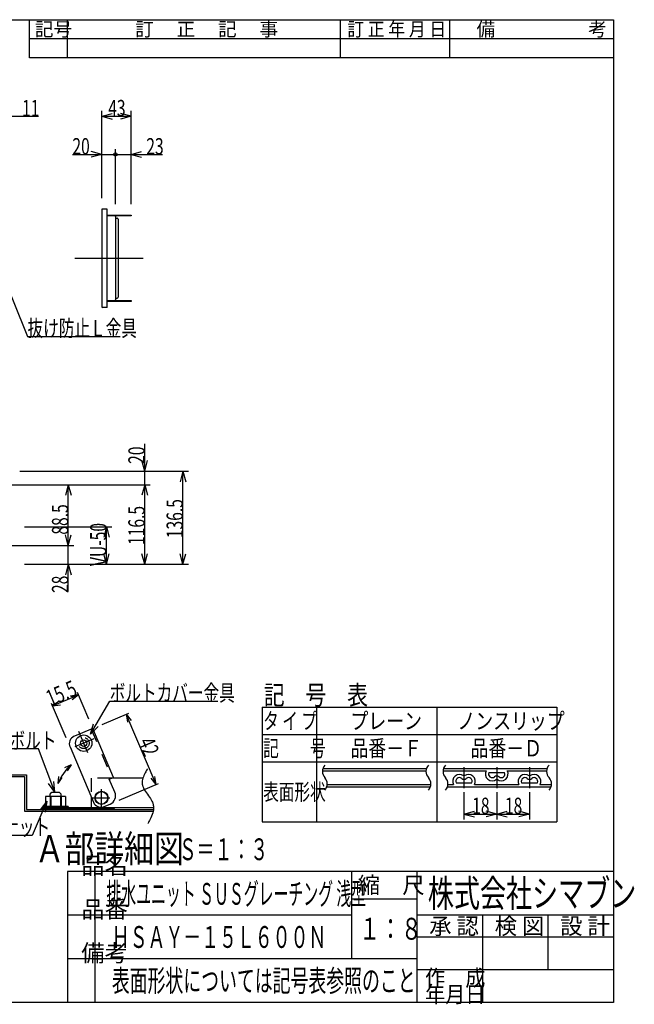
# Model space of a CAD drawing. Extents: x 96 to 2311, y 93 to 1536.
# Drawn here: x 1410 to 2311, y 93 to 1536 of the extents above; entities that cross this region are included whole.
import ezdxf

# ---------------------------------------------------------------- set-up
doc = ezdxf.new("R2010")
doc.units = 0
doc.header["$LTSCALE"] = 8
doc.header["$MEASUREMENT"] = 0
for name, pattern in [('CENTER1', [10, 6.25, -1.25, 1.25, -1.25]), ('CENTER2', [20, 12.5, -2.5, 2.5, -2.5]), ('DASHED2', [5, 2.5, -2.5])]:
    doc.linetypes.add(name, pattern=pattern)
for name, color, linetype in [('_0-0_計極細', 7, 'CONTINUOUS'), ('_0-1_計細線', 7, 'CONTINUOUS'), ('_0-5_寸法線', 7, 'CONTINUOUS'), ('_0-7_枠細線', 7, 'CONTINUOUS'), ('_0-8_枠中線', 7, 'CONTINUOUS'), ('_1-2_極細2', 7, 'CONTINUOUS'), ('_1-3_細線2', 7, 'CONTINUOUS'), ('_1-5_寸法2', 7, 'CONTINUOUS')]:
    doc.layers.add(name, color=color, linetype=linetype)
doc.styles.get("Standard").update_dxf_attribs({"font": 'txt', "bigfont": 'bigfont.shx'})
doc.styles.add('TATEGAKI', font='txt', dxfattribs={"bigfont": 'bigfont.shx'})

msp = doc.modelspace()

# ---------------------------------------------------------------- linework, layer by layer
at = {"layer": '_0-0_計極細', "color": 2, "linetype": 'CENTER2'}
msp.add_line((1490.8, 1186.5), (1606, 1186.5), dxfattribs=at)
at = {"layer": '_0-0_計極細', "color": 2, "linetype": 'CENTER1'}
msp.add_line((1289.7, 765.5), (1420, 765.5), dxfattribs=at)
at = {"layer": '_0-1_計細線', "color": 3, "linetype": 'Continuous'}
for p, q in [((1530, 1257.5), (1530, 1115.5)), ((1538, 1258.5), (1531, 1258.5)), ((1538, 1114.5), (1538, 1258.5)), ((1538, 1249.7), (1573, 1249.7)), ((1538, 1248.5), (1538, 1249.7)), ((1573, 1248.5), (1538, 1248.5)), ((1540, 1248.5), (1540, 1249.7)), ((1550, 1248.5), (1550, 1249.7)), ((1550, 1247.5), (1550, 1125.5)), ((1550.5, 1245), (1552.5, 1245)), ((1552, 1248.5), (1552, 1249.7)), ((1554, 1248.5), (1554, 1249.7)), ((1554, 1243.5), (1554, 1129.5)), ((1556, 1248.5), (1556, 1249.7)), ((1570, 1248.5), (1570, 1249.7)), ((1573, 1249.7), (1573, 1248.5)), ((1550.5, 1128), (1552.5, 1128)), ((1538, 1114.5), (1531, 1114.5)), ((1538, 1124.5), (1573, 1124.5)), ((1538, 1123.3), (1538, 1124.5)), ((1573, 1123.3), (1538, 1123.3)), ((1540, 1123.3), (1540, 1124.5)), ((1550, 1123.3), (1550, 1124.5)), ((1552, 1123.3), (1552, 1124.5)), ((1554, 1123.3), (1554, 1124.5)), ((1556, 1123.3), (1556, 1124.5)), ((1570, 1123.3), (1570, 1124.5)), ((1573, 1124.5), (1573, 1123.3))]:
    msp.add_line(p, q, dxfattribs=at)
for centre, radius, start, end in [((1531, 1257.5), 1, 90, 180), ((1549, 1247.5), 1, 0, 90), ((1550.5, 1245.5), 0.5, 180, 270), ((1552.5, 1243.5), 1.5, 0, 90), ((1549, 1125.5), 1, 270, 360), ((1550.5, 1127.5), 0.5, 90, 180), ((1552.5, 1129.5), 1.5, 270, 360), ((1531, 1115.5), 1, 180, 270)]:
    msp.add_arc(centre, radius, start, end, dxfattribs=at)
at = {"layer": '_0-5_寸法線', "color": 7, "linetype": 'Continuous'}
for p, q in [((1530, 1274.5), (1530, 1402.5)), ((1573, 1265.7), (1573, 1402.5)), ((1383, 1394.5), (1437.3, 1394.5)), ((1530, 1394.5), (1545.5, 1398.7)), ((1530, 1394.5), (1545.5, 1390.4)), ((1530, 1394.5), (1573, 1394.5)), ((1573, 1394.5), (1557.5, 1398.7)), ((1573, 1394.5), (1557.5, 1390.4)), ((1530, 1338.5), (1514.5, 1342.7)), ((1530, 1274.5), (1530, 1346.5)), ((1550, 1265.7), (1550, 1346.5)), ((1573, 1265.7), (1573, 1346.5)), ((1573, 1338.5), (1588.5, 1342.7)), ((1487, 1338.5), (1550, 1338.5)), ((1530, 1338.5), (1514.5, 1334.4)), ((1550, 1338.5), (1619.3, 1338.5)), ((1573, 1338.5), (1588.5, 1334.4)), ((1377.7, 1178.7), (1421.2, 1072)), ((1421.2, 1072), (1555.6, 1072)), ((1593, 854.5), (1593, 914.5)), ((1593, 874.5), (1588.9, 890)), ((1593, 874.5), (1597.1, 890)), ((1410, 874.5), (1601, 874.5)), ((1410, 874.5), (1657, 874.5)), ((1649, 874.5), (1644.9, 859.1)), ((1649, 874.5), (1653.1, 859.1)), ((1649, 738), (1649, 874.5)), ((1398.7, 854.5), (1601, 854.5)), ((1398.7, 854.5), (1489, 854.5)), ((1481, 854.5), (1476.9, 839.1)), ((1481, 854.5), (1485.1, 839.1)), ((1481, 765.5), (1481, 854.5)), ((1593, 854.5), (1588.9, 839.1)), ((1593, 854.5), (1597.1, 839.1)), ((1593, 738), (1593, 854.5)), ((1417, 793), (1545, 793)), ((1481, 765.5), (1476.9, 781)), ((1481, 765.5), (1485.1, 781)), ((1537, 793), (1532.9, 777.6)), ((1537, 793), (1541.1, 777.6)), ((1537, 738), (1537, 793)), ((1417, 765.5), (1489, 765.5)), ((1481, 698), (1481, 765.5)), ((1537, 738), (1532.9, 753.5)), ((1537, 738), (1541.1, 753.5)), ((1593, 738), (1588.9, 753.5)), ((1593, 738), (1597.1, 753.5)), ((1649, 738), (1644.9, 753.5)), ((1649, 738), (1653.1, 753.5)), ((1417, 738), (1545, 738)), ((1417, 738), (1601, 738)), ((1417, 738), (1657, 738)), ((1417, 738), (1489, 738)), ((1481, 738), (1476.9, 722.6)), ((1481, 738), (1485.1, 722.6))]:
    msp.add_line(p, q, dxfattribs=at)
at = {"layer": '_0-5_寸法線', "color": 1, "linetype": 'Continuous'}
msp.add_circle((1550, 1338.5), 2.4, dxfattribs=at)
at = {"layer": '_0-7_枠細線', "color": 5, "linetype": 'Continuous'}
for p, q in [((1424, 1480), (1424, 1536)), ((1480, 1480), (1480, 1536)), ((1880, 1480), (1880, 1536)), ((2040, 1480), (2040, 1536)), ((2280, 1508), (1424, 1508)), ((2280, 1480), (1424, 1480)), ((1765, 528.5), (2197, 528.5)), ((1765, 528.5), (1765, 360.5)), ((1845, 528.5), (1845, 360.5)), ((2021, 528.5), (2021, 360.5)), ((2197, 528.5), (2197, 360.5)), ((1765, 488.5), (2197, 488.5)), ((1765, 448.5), (2197, 448.5)), ((1853.5, 435.6), (2005.3, 435.6)), ((1854.1, 438.8), (2005.9, 438.8)), ((2030.3, 435.6), (2093.6, 435.6)), ((2030.9, 438.8), (2182.7, 438.8)), ((2097.4, 432.9), (2120.6, 432.9)), ((2124.4, 435.6), (2182.1, 435.6)), ((1860.1, 412.1), (2011.9, 412.1)), ((1860.7, 415.3), (2012.5, 415.3)), ((2036.9, 412.1), (2188.7, 412.1)), ((2037.5, 415.3), (2045.6, 415.3)), ((2049.4, 418), (2072.6, 418)), ((2061, 404.1), (2061, 364.1)), ((2076.4, 415.3), (2141.6, 415.3)), ((2109, 404.1), (2109, 364.1)), ((2145.4, 418), (2168.6, 418)), ((2157, 404.1), (2157, 364.1)), ((2172.4, 415.3), (2189.3, 415.3)), ((2061, 372.1), (2076.5, 376.3)), ((2109, 372.1), (2093.5, 376.3)), ((2109, 372.1), (2124.5, 376.3)), ((2157, 372.1), (2141.5, 376.3)), ((2061, 372.1), (2076.5, 368)), ((2061, 372.1), (2109, 372.1)), ((2109, 372.1), (2093.5, 368)), ((2109, 372.1), (2124.5, 368)), ((2109, 372.1), (2157, 372.1)), ((2157, 372.1), (2141.5, 368)), ((1765, 360.5), (2197, 360.5)), ((1520, 288), (1520, 96)), ((1896, 288), (1896, 160)), ((1992, 288), (1992, 96)), ((1896, 248), (1992, 248)), ((1896, 224), (1480, 224)), ((2280, 224), (1992, 224)), ((2088, 224), (2088, 96)), ((2184, 224), (2184, 144)), ((1992, 192), (2280, 192)), ((1992, 160), (1480, 160)), ((2280, 144), (1992, 144))]:
    msp.add_line(p, q, dxfattribs=at)
at = {"layer": '_0-7_枠細線', "color": 5, "linetype": 'CENTER1'}
for p, q in [((2061, 441), (2061, 410.1)), ((2109, 441), (2109, 410.1)), ((2157, 441), (2157, 410.1))]:
    msp.add_line(p, q, dxfattribs=at)
at = {"layer": '_0-7_枠細線', "color": 5, "linetype": 'Continuous'}
for centre, radius, start, end in [((1867.2, 434.7), 13.7, 137.5616, 222.4384), ((2019, 434.7), 13.7, 137.5616, 222.4384), ((2044, 434.7), 13.7, 137.5616, 222.4384), ((2102.3, 430.8), 9.95, 151.1464, 308.6822), ((2102.3, 430.8), 5.33, 156.4218, 308.6822), ((2115.7, 430.8), 9.95, 231.3178, 28.8536), ((2115.7, 430.8), 5.33, 231.3178, 23.5782), ((2195.8, 434.7), 13.7, 137.5616, 222.4384), ((1846.9, 416.2), 13.7, 317.5616, 42.4384), ((1998.8, 416.2), 13.7, 317.5616, 42.4384), ((2023.8, 416.2), 13.7, 317.5616, 42.4384), ((2054.3, 420.1), 9.95, 51.3178, 208.8536), ((2054.3, 420.1), 5.33, 51.3178, 203.5782), ((2061, 428.4), 5.33, 231.3178, 308.6822), ((2061, 428.4), 0.72, 231.3178, 308.6822), ((2067.7, 420.1), 9.95, 331.1464, 128.6822), ((2067.7, 420.1), 5.33, 336.4218, 128.6822), ((2109, 422.5), 5.33, 51.3178, 128.6822), ((2109, 422.5), 0.72, 51.3178, 128.6822), ((2150.3, 420.1), 9.95, 51.3178, 208.8536), ((2150.3, 420.1), 5.33, 51.3178, 203.5782), ((2157, 428.4), 5.33, 231.3178, 308.6822), ((2157, 428.4), 0.72, 231.3178, 308.6822), ((2163.7, 420.1), 9.95, 331.1464, 128.6822), ((2163.7, 420.1), 5.33, 336.4218, 128.6822), ((2175.6, 416.2), 13.7, 317.5616, 42.4384)]:
    msp.add_arc(centre, radius, start, end, dxfattribs=at)
at = {"layer": '_0-8_枠中線', "color": 5, "linetype": 'Continuous'}
for p, q in [((96, 1536), (2280, 1536)), ((2280, 1536), (2280, 96)), ((2280, 288), (1480, 288)), ((1480, 288), (1480, 96)), ((2280, 96), (96, 96))]:
    msp.add_line(p, q, dxfattribs=at)
at = {"layer": '_1-2_極細2', "color": 2, "linetype": 'CENTER1'}
for p, q in [((1496.1, 493.6), (1509.3, 462.5)), ((1518.3, 482.3), (1490.8, 470.6)), ((1529.6, 382.5), (1529.6, 408.8)), ((1516.1, 395.8), (1541.7, 395.8))]:
    msp.add_line(p, q, dxfattribs=at)
at = {"layer": '_1-2_極細2', "color": 2, "linetype": 'Continuous'}
for p, q in [((1513.6, 489), (1516.3, 499.3)), ((1513.6, 489), (1521.1, 496.5)), ((1594.5, 434.2), (1593.6, 432.5)), ((1595.3, 435.6), (1594.5, 434.2)), ((1595.9, 436.7), (1595.3, 435.6)), ((1596.4, 437.5), (1595.9, 436.7)), ((1596.7, 438), (1596.4, 437.5)), ((1596.8, 438.2), (1596.7, 438)), ((1393, 429.6), (1419.6, 429.6)), ((1395.6, 426.9), (1417, 426.9)), ((1417, 426.9), (1417, 376.2)), ((1419.6, 429.6), (1419.6, 378.9)), ((1590.4, 424.5), (1543.9, 424.5)), ((1589.4, 420.6), (1589.2, 418.8)), ((1589.2, 418.8), (1589.3, 417.2)), ((1589.7, 422.6), (1589.4, 420.6)), ((1590.3, 424.7), (1589.7, 422.6)), ((1591, 426.7), (1590.3, 424.7)), ((1591.8, 428.8), (1591, 426.7)), ((1592.7, 430.7), (1591.8, 428.8)), ((1593.6, 432.5), (1592.7, 430.7)), ((1589.3, 417.2), (1589.4, 415.7)), ((1589.4, 415.7), (1589.6, 414.6)), ((1589.6, 414.6), (1589.8, 413.7)), ((1589.8, 413.7), (1590, 413.2)), ((1590, 413.2), (1590, 413)), ((1590, 413), (1590.1, 412.9)), ((1590.1, 412.9), (1590.3, 412.4)), ((1590.3, 412.4), (1590.6, 411.5)), ((1590.6, 411.5), (1591.1, 410.3)), ((1591.1, 410.3), (1591.8, 408.9)), ((1591.8, 408.9), (1592.8, 407.2)), ((1592.8, 407.2), (1594, 405.3)), ((1594, 405.3), (1595.4, 403.3)), ((1455.2, 397.8), (1455.2, 383.4)), ((1469.4, 397.8), (1469.4, 383.4)), ((1514.3, 397.9), (1514.3, 381.8)), ((1595.4, 403.3), (1596.9, 401.2)), ((1596.9, 401.2), (1598.5, 399)), ((1598.5, 399), (1600, 396.8)), ((1600, 396.8), (1601.4, 394.7)), ((1601.4, 394.7), (1602.6, 392.8)), ((1602.6, 392.8), (1603.5, 391)), ((1603.5, 391), (1604.2, 389.5)), ((1417, 376.2), (1605.2, 376.2)), ((1419.6, 378.9), (1605.2, 378.9)), ((1442.3, 381.8), (1442.3, 380.2)), ((1442.3, 381.8), (1514.3, 381.8)), ((1442.3, 380.2), (1548.9, 380.2)), ((1443.6, 381.8), (1481, 381.8)), ((1514.3, 381.8), (1605.9, 381.8)), ((1548.9, 380.2), (1548.9, 381.8)), ((1604.2, 389.5), (1604.7, 388.3)), ((1604.7, 388.3), (1605.1, 387.4)), ((1605.3, 376), (1604.7, 373.7)), ((1605.1, 387.4), (1605.2, 386.8)), ((1605.2, 386.8), (1605.3, 386.6)), ((1605.3, 386.6), (1605.3, 386.4)), ((1605.3, 386.4), (1605.5, 385.9)), ((1605.7, 378.3), (1605.3, 376)), ((1605.5, 385.9), (1605.6, 384.9)), ((1605.6, 384.9), (1605.8, 383.7)), ((1605.9, 380.3), (1605.7, 378.3)), ((1605.8, 383.7), (1605.9, 382.1)), ((1605.9, 382.1), (1605.9, 380.3)), ((1599.2, 361.2), (1598.6, 359.9)), ((1600.1, 362.8), (1599.2, 361.2)), ((1601, 364.7), (1600.1, 362.8)), ((1602, 366.8), (1601, 364.7)), ((1603, 369), (1602, 366.8)), ((1603.9, 371.4), (1603, 369)), ((1604.7, 373.7), (1603.9, 371.4)), ((1597.7, 358.3), (1597.6, 358.1)), ((1598.1, 358.9), (1597.7, 358.3)), ((1598.6, 359.9), (1598.1, 358.9))]:
    msp.add_line(p, q, dxfattribs=at)
at = {"layer": '_1-2_極細2', "color": 2, "linetype": 'DASHED2'}
for p, q in [((1514.4, 496.6), (1544.8, 424.9)), ((1514.3, 424.5), (1514.3, 397.9)), ((1543.9, 424.5), (1514.3, 424.5))]:
    msp.add_line(p, q, dxfattribs=at)
msp.add_circle((1503.6, 476), 8, dxfattribs=at)
at = {"layer": '_1-2_極細2', "color": 2, "linetype": 'Continuous'}
msp.add_circle((1529.6, 395.8), 9.2, dxfattribs=at)
at = {"layer": '_1-3_細線2', "color": 4, "linetype": 'Continuous'}
for p, q in [((1516.9, 497.6), (1489.9, 486.2)), ((1547.3, 425.9), (1516.9, 497.6)), ((1483.5, 470.4), (1517.9, 389.4)), ((1541.1, 423.3), (1547.3, 425.9)), ((1549.3, 404.2), (1541.1, 423.3)), ((1454.3, 401.3), (1457, 404)), ((1457, 404), (1467.6, 404)), ((1467.6, 404), (1470.3, 401.3)), ((1477, 397.8), (1447.6, 397.8)), ((1447.6, 397.8), (1447.6, 383.4)), ((1454.3, 397.8), (1454.3, 401.3)), ((1470.3, 397.8), (1470.3, 401.3)), ((1477, 397.8), (1477, 383.4)), ((1481, 383.4), (1443.6, 383.4)), ((1443.6, 383.4), (1443.6, 381.8)), ((1454.3, 381.8), (1454.3, 378.9)), ((1470.3, 381.8), (1470.3, 378.9)), ((1481, 383.4), (1481, 381.8)), ((1533.6, 383.1), (1542.2, 386.7))]:
    msp.add_line(p, q, dxfattribs=at)
at = {"layer": '_1-3_細線2', "color": 4, "linetype": 'DASHED2'}
for p, q in [((1454.3, 397.8), (1454.3, 381.8)), ((1470.3, 397.8), (1470.3, 381.8))]:
    msp.add_line(p, q, dxfattribs=at)
at = {"layer": '_1-3_細線2', "color": 4, "linetype": 'Continuous'}
for centre, radius in [((1503.6, 476), 12), ((1503.6, 476), 4.67), ((1529.6, 395.8), 9.6)]:
    msp.add_circle(centre, radius, dxfattribs=at)
for centre, radius, start, end in [((1494.5, 475.1), 12, 113, 203), ((1537, 399), 13.3, 293, 23), ((1528.9, 394.1), 12, 203, 293)]:
    msp.add_arc(centre, radius, start, end, dxfattribs=at)
at = {"layer": '_1-5_寸法2', "color": 7, "linetype": 'Continuous'}
for p, q in [((1511.1, 511.1), (1494.5, 550.4)), ((1477.8, 483.9), (1456.4, 534.2)), ((1458, 530.6), (1496, 546.7)), ((1458, 530.6), (1467.4, 537.9)), ((1496, 546.7), (1484.1, 545)), ((1496, 546.7), (1486.6, 539.3)), ((1513.6, 489), (1541.7, 537.7)), ((1541.7, 537.7), (1695.3, 537.7)), ((1458, 530.6), (1469.8, 532.2)), ((1530.4, 503.3), (1569.6, 520)), ((1565.9, 518.5), (1573.3, 509)), ((1565.9, 518.5), (1567.6, 506.6)), ((1609.7, 415.4), (1565.9, 518.5)), ((1513.6, 489), (1517.7, 504.5)), ((1513.6, 489), (1524.9, 500.3)), ((1437.5, 467.8), (1303.1, 467.8)), ((1461.4, 404), (1437.5, 467.8)), ((1485.1, 444.4), (1475.5, 439.7)), ((1485.1, 444.4), (1479.1, 435.5)), ((1461.4, 404), (1459.9, 419.9)), ((1466.1, 416.7), (1467, 427.3)), ((1466.1, 416.7), (1472.2, 425.5)), ((1609.7, 415.4), (1602.3, 424.8)), ((1609.7, 415.4), (1608, 427.2)), ((1461.4, 404), (1452.1, 417)), ((1555.7, 392.4), (1613.4, 416.9)), ((1449.6, 390.9), (1428.2, 340.8)), ((1449.6, 390.9), (1439.7, 378.3)), ((1449.6, 390.9), (1447.3, 375)), ((1428.2, 340.8), (1293.8, 340.8))]:
    msp.add_line(p, q, dxfattribs=at)
msp.add_arc((1528.9, 394.1), 66.7, 131.1151, 160.1953, dxfattribs=at)

# ---------------------------------------------------------------- texts
at = {"layer": '_0-5_寸法線', "color": 7, "width": 0.7}
for s, p in [('11', (1413.3, 1394.5)), ('43', (1539.5, 1394.5)), ('20', (1487, 1338.5)), ('23', (1595.3, 1338.5)), ('抜け防止Ｌ金具', (1421.2, 1072))]:
    msp.add_text(s, height=24, dxfattribs=at).set_placement(p)
for s, p in [('20', (1593, 885.2)), ('88.5', (1481, 781.5)), ('116.5', (1593, 766.3)), ('136.5', (1649, 776.3)), ('VU-50', (1537, 735.5)), ('28', (1481, 696))]:
    msp.add_text(s, height=24, rotation=90, dxfattribs=at).set_placement(p)
at = {"layer": '_0-7_枠細線', "color": 5}
for s, height, p in [('記号', 20, (1432, 1512)), ('訂\u3000 正\u3000 記\u3000 事', 20, (1579.1, 1512)), ('備\u3000\u3000\u3000\u3000\u3000考', 20, (2079.4, 1512)), ('縮\u3000尺', 24, (1905.1, 256)), ('承 認', 24, (2010, 196)), ('検 図', 24, (2106, 196)), ('設 計', 24, (2202, 196))]:
    msp.add_text(s, height=height, dxfattribs=at).set_placement(p)
for s, height, width, p in [('訂 正 年 月 日', 20, 0.9, (1890, 1512)), ('記\u3000号\u3000表', 28, 0.8, (1767.5, 532.5)), ('タ イ プ', 24, 0.7, (1766.6, 496.5)), ('プレーン', 24, 0.8, (1894.6, 496.5)), ('ノンスリップ', 24, 0.8, (2051.4, 496.5)), ('記\u3000\u3000号', 24, 0.7, (1766.6, 456.5)), ('品番－Ｆ', 24, 0.8, (1894.6, 456.5)), ('品番－Ｄ', 24, 0.8, (2070.6, 456.5)), ('表面形状', 24, 0.7, (1766.6, 392.5)), ('18', 24, 0.7, (2073, 372.1)), ('18', 24, 0.7, (2121, 372.1)), ('Ａ部詳細図', 40, 0.8, (1431.9, 301.4)), ('Ｓ＝１：３', 32, 0.6, (1643, 304.5)), ('排水ユニット ＳＵＳグレーチング 浅型', 32, 0.5, (1536.8, 239.2)), ('株式会社シマブン', 40, 0.7, (2008, 236)), ('１：８', 32, 0.7, (1907.5, 188)), ('ＨＳＡＹ－１５Ｌ６００Ｎ', 32, 0.6, (1544.8, 176)), ('表面形状については記号表参照のこと', 32, 0.6, (1544.8, 112)), ('作\u3000成', 24, 0.9, (2004, 120)), ('年月日', 24, 0.9, (2004, 96))]:
    msp.add_text(s, height=height, dxfattribs=dict(at, width=width)).set_placement(p)
at = {"layer": '_0-7_枠細線', "color": 5, "style": 'TATEGAKI'}
for s, p in [('品名', (1500, 284)), ('品番', (1500, 220)), ('備考', (1500, 156))]:
    msp.add_text(s, height=25, dxfattribs=at).set_placement(p)
at = {"layer": '_1-5_寸法2', "color": 7, "width": 0.7}
for s, rotation, p in [('15.5', 23, (1454.9, 529.3)), ('42', 293, (1583.1, 477.9))]:
    msp.add_text(s, height=24, rotation=rotation, dxfattribs=at).set_placement(p)
for s, p in [('ボルトカバー金具', (1541.7, 537.7)), ('スタッドボルト', (1303.1, 467.8)), ('フランジナット', (1293.8, 340.8))]:
    msp.add_text(s, height=24, dxfattribs=at).set_placement(p)

doc.saveas('drawing.dxf')
